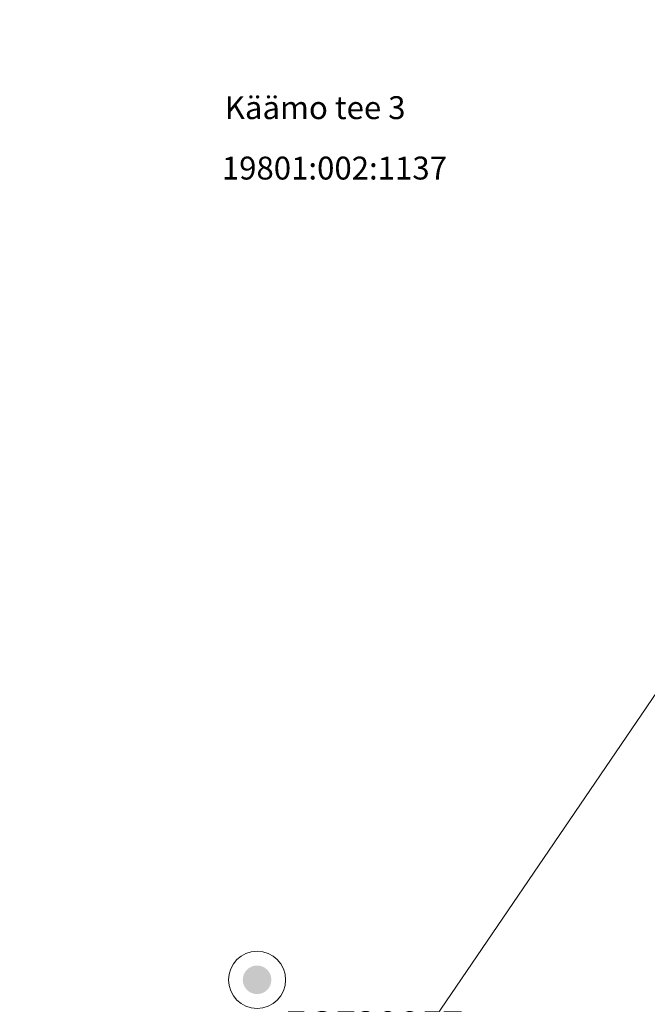
# Model space of a CAD drawing. Units: metres. Extents: x 532297 to 533927, y 6586909 to 6588566.
# Drawn here: x 533644 to 533666, y 6587111 to 6587146 of the extents above; entities that cross this region are included whole.
import ezdxf

# ---------------------------------------------------------------- set-up
doc = ezdxf.new("R2010")
doc.units = ezdxf.units.M
doc.header["$MEASUREMENT"] = 0
doc.linetypes.add('KATASTRIPIIR', pattern=[0.02, 0.01, 0.01])
for name, color, linetype, lineweight in [('_TP vesi V1', 5, 'VEETRASS_rajatav1', 30), ('PIIR', 30, 'Continuous', 18), ('TP-puurauk', 6, 'Continuous', 0)]:
    doc.layers.add(name, color=color, linetype=linetype, lineweight=lineweight)
doc.styles.add('ARIAL', font='arial.ttf', dxfattribs={"height": 1})
doc.styles.add('romanc', font='romanc.shx')
doc.linetypes.add('VEETRASS_rajatav1', pattern='A,12.7,-5.08,["V1",ARIAL,S=2.54,R=0,X=-2.54,Y=-1.27],-5.08', length=22.86)

# ---------------------------------------------------------------- blocks, each defined once
blk = doc.blocks.new('*U363')
at = {"layer": 'TP-puurauk', "linetype": 'Continuous', "lineweight": 0}
h = blk.add_hatch(color=122, dxfattribs=at)
edge = h.paths.add_edge_path()
edge.add_arc((9.68, 7.24), 0.5, 0, 360)
h = blk.add_hatch(color=122, dxfattribs=at)
edge = h.paths.add_edge_path()
edge.add_arc((-16.32, -4.76), 0.5, 0, 360)
at = {"layer": 'TP-puurauk', "color": 122, "linetype": 'Continuous', "lineweight": 0}
for centre in [(9.68, 7.24), (-16.32, -4.76)]:
    blk.add_circle(centre, 1, dxfattribs=at)
at = {"layer": 'TP-puurauk', "color": 122, "linetype": 'Continuous', "lineweight": 0, "char_height": 1, "attachment_point": 7, "line_spacing_factor": 0.72, "style": 'romanc'}
for s, insert in [('\\fArial|b0|i0|c00|p39;EGF30857\\PPA1', (10.619, 3.933)), ('\\fArial|b0|i0|c00|p39;EGF30857\\PPA2', (-15.381, -8.067))]:
    blk.add_mtext(s, dxfattribs=dict(at, insert=insert))
blk = doc.blocks.new('Xref alus Liiva kergtee')
at = {"layer": 'PIIR', "linetype": 'KATASTRIPIIR', "ltscale": 0.5, "flags": 128}
blk.add_lwpolyline([(533674.72, 6587184.86), (533692.57, 6587169.97), (533696.42, 6587166.75), (533653.39, 6587103.58), (533626.89, 6587119.93), (533638.48, 6587134.23), (533635.54, 6587137.93), (533648.34, 6587153.27), (533674.72, 6587184.86)], dxfattribs=at)
at = {"layer": 'PIIR', "linetype": 'KATASTRIPIIR', "ltscale": 0.5, "style": 'romanc'}
for s, p in [('Käämo tee 3', (533650.87, 6587142.103)), ('19801:002:1137', (533650.767, 6587139.99))]:
    blk.add_text(s, height=0.8, dxfattribs=at).set_placement(p)

msp = doc.modelspace()

# ---------------------------------------------------------------- block references
at = {"layer": '_TP vesi V1'}
msp.add_blockref('Xref alus Liiva kergtee', (0, 0), dxfattribs=at)
at = {"layer": 'TP-puurauk', "color": 122, "linetype": 'Continuous', "lineweight": 0}
msp.add_blockref('*U363', (533642.32, 6587104.76), dxfattribs=at)

doc.saveas('drawing.dxf')
